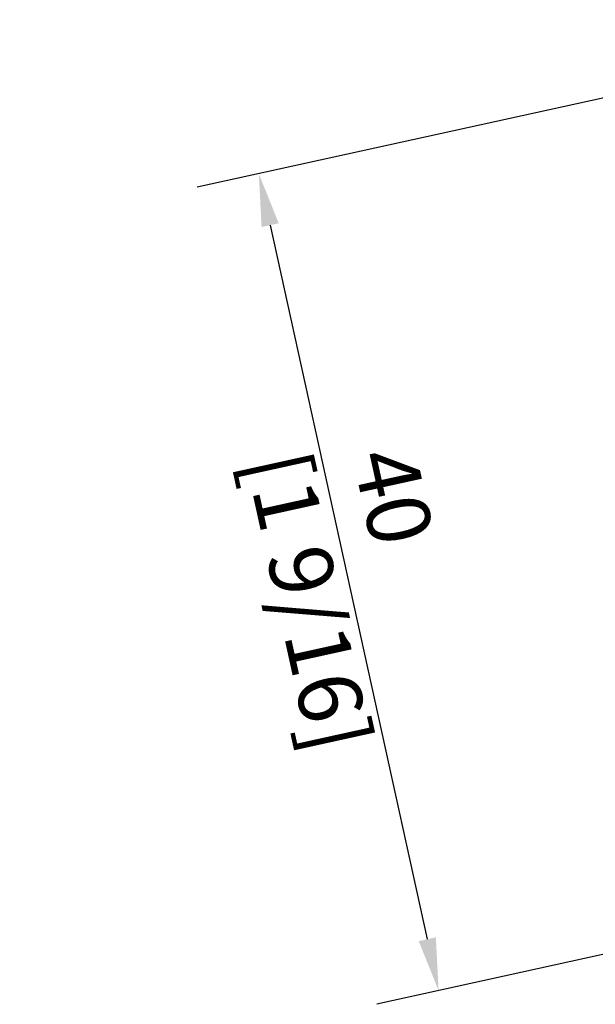
# Model space of a CAD drawing. Units: millimetres. Extents: x 0 to 210, y 0 to 297.
# Drawn here: x 127 to 154, y 178 to 225 of the extents above; entities that cross this region are included whole.
import ezdxf

# ---------------------------------------------------------------- set-up
doc = ezdxf.new("R2010")
doc.units = ezdxf.units.MM
doc.layers.add('Cotes(ISO)', color=7, linetype='Continuous', lineweight=18)
doc.styles.add('MANTION', font='arial.ttf')
doc.dimstyles.new('Plan commercial', dxfattribs={"dimtxt": 3, "dimasz": 2.5, "dimexe": 3, "dimexo": 1, "dimgap": 0.762, "dimtad": 1, "dimrnd": 1e-08, "dimtxsty": 'MANTION', "dimcen": 0.09, "dimdle": 10, "dimclrd": 7, "dimclre": 7, "dimclrt": 256, "dimazin": 2, "dimtfac": 0.5, "dimtmove": 0, "dimatfit": 3, "dimfxl": 0, "dimtolj": 1, "dimlwd": 25, "dimlwe": 25, "dimarcsym": 0})

# ---------------------------------------------------------------- blocks, each defined once
blk = doc.blocks.new('*D8')
at = {"layer": 'Cotes(ISO)', "color": 7, "linetype": 'Continuous', "lineweight": 25, "transparency": 16777216}
for p, q in [((170.723, 224.561), (135.565, 216.821)), ((139.032, 215.024), (146.493, 181.135)), ((179.259, 185.789), (144.101, 178.049))]:
    blk.add_line(p, q, dxfattribs=at)
at = {"layer": 'Cotes(ISO)', "color": 7, "linetype": 'Continuous', "transparency": 16777216}
for points in [[(139.439, 215.114), (138.625, 214.935), (138.495, 217.466)], [(146.9, 181.225), (146.086, 181.046), (147.031, 178.694)]]:
    blk.add_solid(points, dxfattribs=at)
at = {"layer": 'Defpoints', "color": 0, "linetype": 'Continuous', "transparency": 16777216}
for p in [(171.699, 224.776), (180.235, 186.004), (147.031, 178.694)]:
    blk.add_point(p, dxfattribs=at)
at = {"layer": 'Cotes(ISO)', "color": 154, "linetype": 'Continuous', "lineweight": 25, "true_color": 0x004691, "transparency": 16777216, "insert": (145.664, 205.591), "char_height": 3, "attachment_point": 1, "rotation": 282.4161, "style": 'MANTION'}
blk.add_mtext('\\A1; 40\\P[1 9/16]', dxfattribs=at)

msp = doc.modelspace()

# ---------------------------------------------------------------- dimensions: what is measured, and where the dimension line sits
at = {"layer": 'Cotes(ISO)', "color": 7, "linetype": 'Continuous', "lineweight": 25}
dim = msp.add_linear_dim(base=(147.031, 178.694), p1=(171.699, 224.776), p2=(180.235, 186.004), angle=102.4161, text=' <>\\X[1 9/16]', dimstyle='Plan commercial', override={"dimdec": 0, "dimpost": '\\X', "dimtp": 0, "dimtm": 0, "dimtdec": 2, "dimtofl": 0, "dimatfit": 1, "dimtvp": -0.25}, dxfattribs=at)
dim.commit()
dim.dimension.update_dxf_attribs({"geometry": '*D8', "text_midpoint": (142.763, 198.08), "dimtype": 160})

doc.saveas('drawing.dxf')
